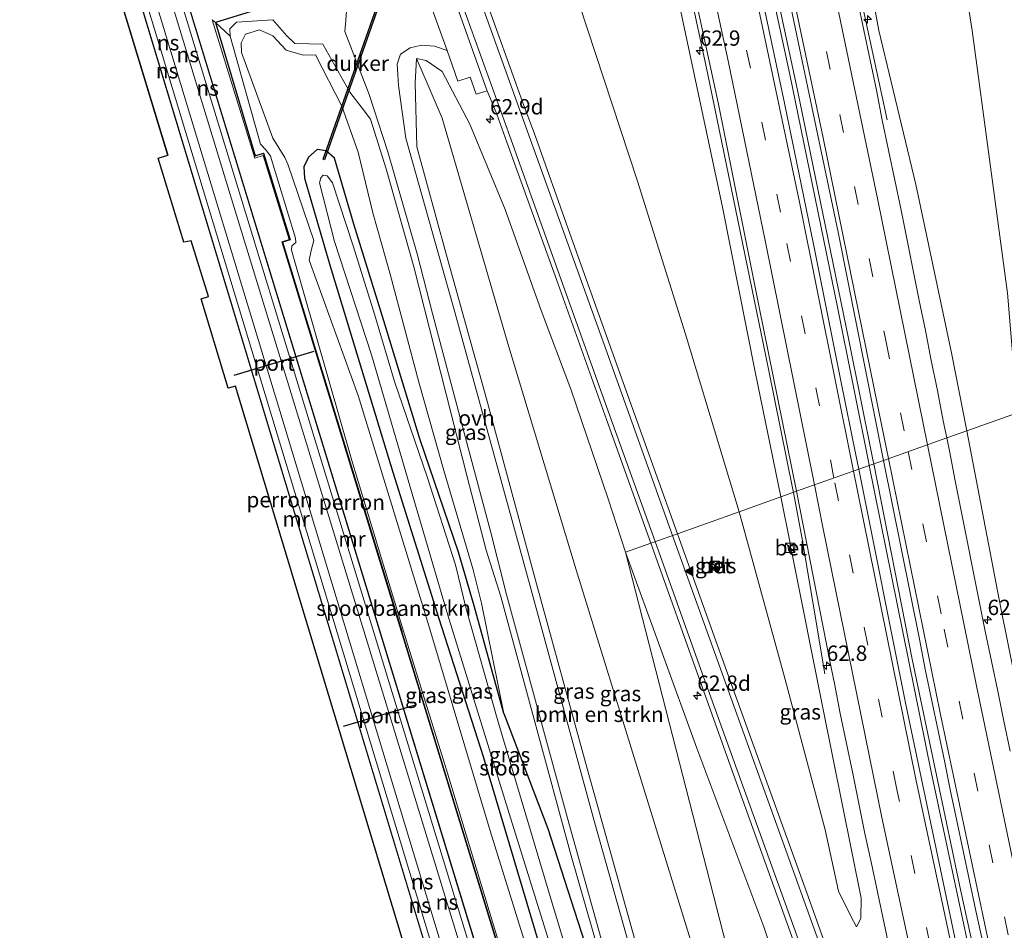
# Model space of a CAD drawing. Units: metres. Extents: x 181138 to 186552, y 562499 to 568750.
# Drawn here: x 184134 to 184295, y 566913 to 567062 of the extents above; entities that cross this region are included whole.
import ezdxf
from ezdxf.enums import TextEntityAlignment as Align

# ---------------------------------------------------------------- set-up
doc = ezdxf.new("R2010")
doc.units = ezdxf.units.M
doc.linetypes.add('VW-3-9_STREEP', pattern=[12, 3, -9])
doc.layers.get('0').update_dxf_attribs({"lineweight": 25})
for name, color, linetype, lineweight in [('B-ME-AM-KILOMETR-S-B1', 7, 'Continuous', 18), ('B-ME-BV-GELEIDECONSTRUCTIE-GELEIDERAIL-L-B1', 213, 'BV-GELEIDERAIL', 18), ('B-ME-GR-BOMENSTRUIKEN-GV-B6', 93, 'Continuous', 18), ('B-ME-GR-STRUIKEN-GV-B6', 93, 'Continuous', 18), ('B-ME-GW-INSTEEKWATERGANG-L-B1', 10, 'Continuous', 25), ('B-ME-GW-KRUINLIJN-L-B1', 93, 'Continuous', 18), ('B-ME-GW-TEENLIJN-L-B1', 93, 'Continuous', 18), ('B-ME-IE-GRASLAND-GV-B6', 93, 'Continuous', 18), ('B-ME-IE-HULPGEOMETRIE-L-B1', 53, 'Continuous', 18), ('B-ME-IE-INRICHTINGSELEMENT-S-B1', 253, 'Continuous', 18), ('B-ME-IE-TERREINAFSCHEIDING-HAAG-L-B1', 10, 'Continuous', 25), ('B-ME-KG-KADASTRAAL-OPNAMEDTMGRENS-L-B1', 10, 'Continuous', 25), ('B-ME-KW-DUIKER-GV-B6', 10, 'Continuous', 25), ('B-ME-MW-MUUR-GV-B6', 8, 'IE-TERREINAFSCHEIDING-KUNSTMATIG', 18), ('B-ME-OG-BEBOUWING-GV-B6', 173, 'Continuous', 18), ('B-ME-OG-WATER-GV-B6', 153, 'Continuous', 18), ('B-ME-SB-SPOOR-GV-B6', 253, 'Continuous', 18), ('B-ME-SB-SPOOR-L-B1', 253, 'Continuous', 18), ('B-ME-VH-VERH_SOORT-BETON-OVERIG-GV-B6', 8, 'IE-TERREINAFSCHEIDING-NATUURLIJK-HOUTWAL', 18), ('B-ME-VH-VERH_SOORT-BITUMEN-GV-B6', 8, 'IE-TERREINAFSCHEIDING-NATUURLIJK-HOUTWAL', 18), ('B-ME-VH-VERH_SOORT-GV-B6', 8, 'Continuous', 18), ('B-ME-VH-VERH_SOORT-KLINKERS-GV-B6', 8, 'IE-TERREINAFSCHEIDING-NATUURLIJK-HOUTWAL', 18), ('B-ME-VH-VERH_SOORT-ONVERHARD-GV-B6', 8, 'Continuous', 18), ('B-ME-VW-MARKERING-39STREEP-015-L-B1', 255, 'VW-3-9_STREEP', 18), ('B-ME-VW-MARKERING-STREEP-015-L-B1', 7, 'Continuous', 18), ('B-ME-VW-MARKERING-VLAKMARK-S-B1', 7, 'Continuous', 18), ('B-ME-VW-PORTAAL-L-B1', 10, 'Continuous', 25)]:
    doc.layers.add(name, color=color, linetype=linetype, lineweight=lineweight)
doc.styles.add('NLCS-ISO', font='NLCS-ISO.TTF')
doc.linetypes.add('BV-GELEIDERAIL', pattern='A,10,-3,[108,NLCS.SHX,S=1,R=0,X=0,Y=0],-3', length=16)
doc.linetypes.add('IE-TERREINAFSCHEIDING-KUNSTMATIG', pattern='A,4,[82,NLCS.SHX,S=0.75,R=90,X=0,Y=0],4,-2', length=10)
doc.linetypes.add('IE-TERREINAFSCHEIDING-NATUURLIJK-HOUTWAL', pattern='A,7,-1.5,[67,NLCS.SHX,S=0.75,R=45,X=0,Y=0],-1.5,7,-1.5,[70,NLCS.SHX,S=0.75,R=0,X=0,Y=0],-1.5', length=20)

# ---------------------------------------------------------------- blocks, each defined once
blk = doc.blocks.new('d11az_FeatureWriter_4_8_FMEBLOCK5')
at = {"layer": 'B-ME-KG-KADASTRAAL-OPNAMEDTMGRENS-L-B1'}
blk.add_polyline3d([(121.68, -670.18, 0.79), (114.53, -647.91, 1.02), (114.63, -647.74, 1.79), (68.23, -494.03, 1.66), (67.06, -494.35, 1.66), (62.62, -479.78, 1.66), (63.84, -479.43, 1.66), (61.01, -470.33, 1.66), (59.79, -470.57, 1.66), (55.63, -456.87, 1.66), (57.23, -456.36, 1.66), (40.56, -401.54, 1.72)], dxfattribs=at)
blk = doc.blocks.new('kast')
blk.add_line((-0.75, -0.75), (0.75, 0.75))
blk.add_lwpolyline([(-0.75, 0.75), (0.75, 0.75), (0.75, -0.75), (-0.75, -0.75)], close=True)
blk = doc.blocks.new('hecto')
for p, q in [((0, 0.625), (-0.625, 0)), ((0, -0.625), (0, 0.625)), ((-0.625, 0), (0.625, 0)), ((0.625, 0), (0, -0.625))]:
    blk.add_line(p, q)
blk = doc.blocks.new('verfsymbol')
for color in [252, 253]:
    blk.add_hatch(color=color).paths.add_polyline_path([(0.75, -0.625), (0, 0.75), (-0.75, -0.625)])
blk.add_lwpolyline([(0.75, -0.625), (0, 0.75), (-0.75, -0.625)], close=True)

msp = doc.modelspace()

# ---------------------------------------------------------------- linework, layer by layer
at = {"layer": 'B-ME-BV-GELEIDECONSTRUCTIE-GELEIDERAIL-L-B1'}
for p, q in [((184272.654, 566989.571, 6.005), (184272.736, 566989.167, 6.005)), ((184273.481, 566989.431, 6.002), (184273.399, 566989.847, 6.002)), ((184260.286, 566985.252, 5.78), (184260.377, 566984.77, 5.778))]:
    msp.add_line(p, q, dxfattribs=at)
for points in [[(184243.969, 567128.581, 6.41), (184251.808, 567093.354, 6.311), (184261.066, 567050.378, 6.2), (184269.346, 567009.864, 6.089), (184273.399, 566989.847, 6.002)], [(184231.169, 567123.459, 6.032), (184237.404, 567094.902, 5.948), (184246.365, 567053.212, 5.912), (184256.299, 567004.879, 5.825), (184260.286, 566985.252, 5.78)], [(184245.312, 567119.248, 6.359), (184253.068, 567084.127, 6.293), (184259.769, 567052.917, 6.194), (184267.544, 567014.982, 6.134), (184272.654, 566989.571, 6.005)], [(184262.836, 567104.849, 6.098), (184271.576, 567064.442, 5.945), (184275.679, 567045.551, 5.09)], [(184272.736, 566989.167, 6.005), (184282.863, 566939.174, 5.952), (184291.741, 566897.422, 5.79), (184303.569, 566845.465, 5.544), (184315.696, 566794.856, 5.229), (184327.449, 566748.296, 4.956), (184339.184, 566704.508, 4.665), (184350.538, 566663.398, 4.353), (184361.864, 566624.509, 4.048)], [(184362.448, 566625.016, 4.087), (184350.476, 566666.215, 4.374), (184337.068, 566714.978, 4.77), (184326.457, 566754.967, 5.01), (184315.741, 566797.574, 5.22), (184306.081, 566837.774, 5.511), (184297.403, 566875.444, 5.727), (184287.654, 566919.715, 5.874), (184279.73, 566957.587, 5.988), (184273.481, 566989.431, 6.002)], [(184260.377, 566984.77, 5.778), (184261.748, 566977.472, 5.754), (184263.568, 566966.883, 5.373), (184265.512, 566955.177, 4.98)]]:
    msp.add_polyline3d(points, dxfattribs=at)
at = {"layer": 'B-ME-GR-BOMENSTRUIKEN-GV-B6'}
msp.add_polyline3d([(184224.942, 566972.167, 1.487), (184246.592, 566902.109, 1.626), (184265.464, 566848.388, 1.623), (184253.372, 566847.125, 1.041), (184248.07, 566865.41, 1.107), (184238.034, 566899.136, 1.221), (184226.496, 566940.713, 1.362), (184218.495, 566969.874, 1.505), (184210.346, 567000.06, 1.346), (184203.715, 567023.837, 1.565), (184198.963, 567041.166, 1.664), (184198.673, 567051.558, 1.481), (184198.891, 567055.53, 1.577), (184200.657, 567051.506, 1.829), (184203.102, 567045.795, 1.763), (184213.805, 567009.052, 1.589), (184224.942, 566972.167, 1.487)], dxfattribs=at)
at = {"layer": 'B-ME-GR-STRUIKEN-GV-B6'}
for points in [[(184218.224, 566906.141, -0.338), (184210.911, 566929.557, -0.413), (184200.766, 566963.568, -0.405), (184189.38, 567000.606, -0.393), (184181.392, 567022.673, -0.174), (184181.726, 567024.259, -0.165), (184182.166, 567025.845, -0.225), (184177.913, 567038.341, 0.422), (184177.468, 567039.422, 0.5), (184175.494, 567042.57, 0.569), (184170.358, 567056.553, 0.62), (184170.314, 567058.088, 0.614), (184171.012, 567059.502, 0.59), (184173.315, 567060.203, 0.557), (184175.489, 567059.261, 0.554), (184177.661, 567056.901, 0.581), (184180.436, 567056.091, 0.644), (184182.444, 567056.154, 0.644), (184186.742, 567047.769, 0.779), (184189.385, 567040.261, 0.38), (184191.779, 567030.366, -0.318), (184194.612, 567020.353, -0.465), (184199.281, 567002.776, -0.747), (184203.369, 566988.355, -0.447), (184208.17, 566972.158, -0.522), (184209.529, 566966.685, -0.486)], [(184209.529, 566966.685, -0.486), (184213.167, 566948.705, -0.683), (184208.33, 566966.259, -0.696), (184205.783, 566975.048, -0.717), (184199.438, 566993.499, -0.69), (184193.577, 567012.742, -0.744), (184188.699, 567028.554, -0.666), (184185.557, 567039.296, 0.029), (184184.212, 567040.472, 0.062), (184182.714, 567040.683, 0.059), (184181.28, 567039.455, 0.053), (184180.566, 567037.885, 0.062), (184180.674, 567036.037, 0.107), (184184.812, 567021.704, -0.243), (184195.042, 566988.102, -0.582), (184202.55, 566964.203, -0.6), (184209.767, 566941.69, -0.59), (184226.768, 566884.731, -0.518)]]:
    msp.add_polyline3d(points, dxfattribs=at)
at = {"layer": 'B-ME-GW-INSTEEKWATERGANG-L-B1'}
msp.add_line((184213.167, 566948.705, -0.683), (184208.33, 566966.259, -0.696), dxfattribs=at)
for points in [[(184208.33, 566966.259, -0.696), (184205.783, 566975.048, -0.717), (184199.438, 566993.499, -0.69), (184193.577, 567012.742, -0.744), (184188.699, 567028.554, -0.666), (184185.557, 567039.296, 0.029), (184184.212, 567040.472, 0.062), (184182.714, 567040.683, 0.059), (184181.28, 567039.455, 0.053), (184180.566, 567037.885, 0.062), (184180.674, 567036.037, 0.107), (184184.812, 567021.704, -0.243), (184195.042, 566988.102, -0.582), (184202.55, 566964.203, -0.6)], [(184202.55, 566964.203, -0.6), (184209.767, 566941.69, -0.59), (184226.768, 566884.731, -0.518), (184236.217, 566852.347, -0.5), (184239.342, 566843.263, -0.501)], [(184213.167, 566948.705, -0.683), (184220.313, 566929.946, -0.551), (184226.863, 566909.704, 0.115), (184247.606, 566845.514, 0.843)]]:
    msp.add_polyline3d(points, dxfattribs=at)
at = {"layer": 'B-ME-GW-KRUINLIJN-L-B1'}
msp.add_line((184259.8758, 566976.2263, 4.6193), (184258.321, 566984.039, 4.871), dxfattribs=at)
for points in [[(184246.891, 567184.093, 5.534), (184247.471, 567184.126, 5.456), (184248.283, 567183.727, 5.417), (184248.876, 567182.839, 5.375), (184249.777, 567179.434, 5.432), (184252.836, 567165.552, 5.441), (184256.114, 567148.448, 5.315), (184261.718, 567123.299, 5.153), (184268.133, 567093.717, 5.141), (184274.301, 567060.109, 5.099), (184280.365, 567035.026, 4.991), (184286.174, 567007.559, 4.916), (184288.643, 566994.824, 4.829)], [(184258.321, 566984.039, 4.871), (184254.122, 567004.419, 4.958), (184248.83, 567031.319, 5.072), (184242.758, 567059.635, 4.991), (184235.972, 567091.641, 5.198), (184229.835, 567118.938, 5.279), (184221.716, 567151.831, 5.024), (184220.888, 567155.707, 5.022), (184220.627, 567157.35, 5.393), (184217.414, 567168.649, 5.393), (184217.615, 567169.366, 5.393), (184217.986, 567169.78, 5.405)], [(184212.678, 566967.805, 1.07), (184210.27, 566975.376, 1.004), (184207.168, 566987.322, 1.034), (184202.81, 567004.45, 1.145), (184198.496, 567021.56, 1.214), (184193.986, 567037.548, 1.355), (184191.412, 567045.66, 1.385), (184190.044, 567047.449, 1.433), (184188.054, 567050.055, 1.334), (184183.618, 567057.902, 1.184), (184179.082, 567058.026, 1.145), (184177.778, 567059.225, 1.118), (184175.488, 567061.881, 1.097), (184169.577, 567061.457, 1.34), (184168.463, 567060.387, 1.514), (184168.535, 567059.2, 1.619), (184173.457, 567041.568, 1.769), (184174.343, 567040.637, 1.73), (184175.084, 567039.629, 1.721), (184179.188, 567026.255, 1.49), (184179.222, 567025.537, 1.514), (184178.6, 567025.003, 1.535), (184178.51, 567024.3, 1.568), (184188.378, 566989.97, 1.628), (184196.795, 566962.156, 1.577)], [(184233.002, 566975.034, 3.623), (184230.147, 566983.72, 3.383), (184224.099, 567001.637, 3.194), (184219.25, 567014.429, 2.846), (184213.401, 567030.939, 2.588), (184207.632, 567044.822, 2.237), (184203.104, 567053.459, 2.12), (184200.486, 567055.225, 1.829), (184198.891, 567055.53, 1.577)], [(184288.643, 566994.824, 4.829), (184294.222, 566965.887, 4.89), (184299.585, 566939.265, 4.827), (184303.389, 566917.013, 4.782), (184307.093, 566893.348, 4.842), (184312.494, 566868.66, 4.596)], [(184275.307, 566853.657, 4.134), (184266.416, 566881.702, 4.308), (184255.538, 566913.924, 4.278), (184244.642, 566943.064, 4.044), (184233.002, 566975.034, 3.623)], [(184270.685, 566913.91, 4.659), (184271.398, 566915.267, 4.749), (184271.451, 566918.572, 4.779), (184265.286, 566949.102, 4.857), (184260.0685, 566975.2735, 4.615)], [(184247.606, 566845.514, 0.843), (184236.012, 566884.3, 0.885), (184224.144, 566925.485, 0.948), (184212.678, 566967.805, 1.07)], [(184196.795, 566962.156, 1.577), (184203.984, 566938.981, 1.578), (184214.338, 566904.696, 1.578), (184218.134, 566897.511, 1.578), (184225.592, 566873.603, 1.608), (184234.757, 566843.486, 1.671), (184234.688, 566842.885, 1.575)]]:
    msp.add_polyline3d(points, dxfattribs=at)
at = {"layer": 'B-ME-GW-TEENLIJN-L-B1'}
for points in [[(184250.834, 567195.339, 0.008), (184251.79, 567195.387, 0.086), (184252.986, 567195.471, 0.101), (184254.911, 567195.728, 0.119), (184256.68, 567195.907, 0.113), (184259.313, 567195.988, 0.08), (184261.572, 567195.698, 0.074), (184263.266, 567195.041, 0.074), (184264.755, 567193.595, 0.092), (184265.833, 567190.099, 0.218), (184267.163, 567180.99, 0.368), (184273.037, 567155.752, 0.503), (184283.231, 567100.162, 0.926), (184289.519, 567060.111, 1.376), (184295.285, 567017.264, 1.997), (184296.903, 566997.762, 2.483)], [(184251.527, 566981.623, 3.386), (184242.794, 567010.609, 3.092), (184234.97, 567035.526, 2.705), (184224.025, 567068.818, 2.174), (184202.344, 567129.329, 0.512), (184197.876, 567148.848, 0.314), (184197.972, 567151.472, 0.488), (184197.965, 567156.706, 0.452), (184198.309, 567160.775, 0.491), (184198.723, 567163.229, 0.464), (184199.817, 567165.869, 0.455), (184200.995, 567167.457, 0.44), (184202.409, 567168.956, 0.347), (184206.945, 567173.049, 0.203)], [(184270.685, 566913.91, 4.659), (184269.72, 566915.679, 4.497), (184267.721, 566919.729, 4.371), (184265.577, 566929.722, 4.068), (184259.058, 566954.255, 3.843), (184251.527, 566981.623, 3.386)]]:
    msp.add_polyline3d(points, dxfattribs=at)
at = {"layer": 'B-ME-IE-GRASLAND-GV-B6'}
for points in [[(184283.231, 567100.162, 0.926), (184289.519, 567060.111, 1.376), (184295.285, 567017.264, 1.997), (184296.903, 566997.762, 2.483), (184288.643, 566994.824, 4.829)], [(184305.479, 567064.035, 1.121), (184303.742, 567042.368, 1.448), (184301.56, 567010.838, 1.964), (184301.237, 566999.303, 2.198), (184296.903, 566997.762, 2.483), (184295.285, 567017.264, 1.997), (184289.519, 567060.111, 1.376), (184283.231, 567100.162, 0.926)], [(184268.133, 567093.717, 5.141), (184274.301, 567060.109, 5.099), (184280.365, 567035.026, 4.991), (184286.174, 567007.559, 4.916), (184288.643, 566994.824, 4.829), (184285.3925, 566993.6675, 5.1818), (184284.8084, 566996.4736, 5.1947), (184283.8558, 567001.3823, 5.1869), (184282.8633, 567006.2829, 5.2089), (184281.917, 567011.1929, 5.206), (184280.8996, 567016.0875, 5.2332), (184279.9039, 567020.9875, 5.2427), (184278.9529, 567025.8965, 5.2346), (184277.9592, 567030.7968, 5.2474), (184276.9098, 567035.686, 5.2793), (184275.8735, 567040.5776, 5.2777), (184274.8713, 567045.4766, 5.2809), (184273.9116, 567050.3833, 5.2599), (184272.8799, 567055.2762, 5.3163), (184271.8544, 567060.1703, 5.3498), (184270.8506, 567065.0679, 5.3498)], [(184288.643, 566994.824, 4.829), (184286.174, 567007.559, 4.916), (184280.365, 567035.026, 4.991), (184274.301, 567060.109, 5.099), (184268.133, 567093.717, 5.141)], [(184235.972, 567091.641, 5.198), (184242.758, 567059.635, 4.991), (184248.83, 567031.319, 5.072), (184254.122, 567004.419, 4.958), (184258.321, 566984.039, 4.871), (184251.527, 566981.623, 3.386), (184242.794, 567010.609, 3.092), (184234.97, 567035.526, 2.705), (184224.025, 567068.818, 2.174)], [(184238.842, 567091.003, 5.384), (184248.138, 567048.113, 5.246), (184254.8, 567014.993, 5.21), (184260.904, 566984.958, 5.03), (184258.321, 566984.039, 4.871), (184254.122, 567004.419, 4.958), (184248.83, 567031.319, 5.072), (184242.758, 567059.635, 4.991), (184235.972, 567091.641, 5.198)], [(184275.074, 566989.998, 5.342), (184271.024, 566988.558, 5.348), (184270.631, 566990.647, 5.339), (184268.037, 567003.233, 5.372), (184263.666, 567025.292, 5.453), (184258.939, 567048.255, 5.495), (184253.303, 567074.71, 5.552)], [(184251.527, 566981.623, 3.386), (184241.452, 566978.039, 3.635), (184232.642, 567002.683, 3.329), (184223.908, 567026.999, 2.831), (184218.109, 567043.449, 2.663), (184217.816, 567044.137, 2.631), (184216.392, 567047.902, 2.561), (184207.495, 567072.733, 1.973)], [(184258.652, 567070.229, 5.588), (184267.661, 567027.227, 5.462), (184275.074, 566989.998, 5.342)], [(184187.879, 567068.686, 1.415), (184187.405, 567061.753, 1.337), (184187.229, 567059.954, 1.34), (184191.173, 567049.693, 1.499), (184194.224, 567040.312, 1.388), (184199.018, 567023.715, 1.202), (184201.558, 567013.754, 1.202), (184206.882, 566993.68, 1.061), (184211.048, 566978.233, 1.028), (184213.599, 566968.133, 1.04)], [(184224.025, 567068.818, 2.174), (184234.97, 567035.526, 2.705), (184242.794, 567010.609, 3.092), (184251.527, 566981.623, 3.386)], [(184236.012, 566884.3, 0.885), (184224.144, 566925.485, 0.948), (184212.678, 566967.805, 1.07), (184210.27, 566975.376, 1.004), (184207.168, 566987.322, 1.034), (184202.81, 567004.45, 1.145), (184198.496, 567021.56, 1.214), (184193.986, 567037.548, 1.355), (184191.412, 567045.66, 1.385), (184190.044, 567047.449, 1.433), (184188.054, 567050.055, 1.334), (184183.618, 567057.902, 1.184), (184179.082, 567058.026, 1.145), (184177.778, 567059.225, 1.118), (184175.488, 567061.881, 1.097), (184169.577, 567061.457, 1.34), (184168.463, 567060.387, 1.514), (184168.535, 567059.2, 1.619), (184166.143, 567061.428, 1.541), (184165.587, 567061.887, 1.631)], [(184168.535, 567059.2, 1.619), (184173.457, 567041.568, 1.769), (184174.343, 567040.637, 1.73), (184175.084, 567039.629, 1.721), (184179.188, 567026.255, 1.49), (184179.222, 567025.537, 1.514), (184178.6, 567025.003, 1.535), (184178.51, 567024.3, 1.568), (184188.378, 566989.97, 1.628), (184196.795, 566962.156, 1.577), (184203.984, 566938.981, 1.578), (184214.338, 566904.696, 1.578), (184218.134, 566897.511, 1.578), (184225.592, 566873.603, 1.608), (184234.757, 566843.486, 1.671), (184234.688, 566842.885, 1.575), (184233.396, 566841.904, 0.84), (184196.506, 566962.071, 1.61), (184177.07, 567025.577, 1.541), (184178.328, 567025.979, 1.541), (184173.961, 567040.114, 1.541), (184172.613, 567039.681, 1.541), (184166.143, 567061.428, 1.541), (184168.535, 567059.2, 1.619)], [(184214.338, 566904.696, 1.578), (184203.984, 566938.981, 1.578), (184196.795, 566962.156, 1.577), (184188.378, 566989.97, 1.628), (184178.51, 567024.3, 1.568), (184178.6, 567025.003, 1.535), (184179.222, 567025.537, 1.514), (184179.188, 567026.255, 1.49), (184175.084, 567039.629, 1.721), (184174.343, 567040.637, 1.73), (184173.457, 567041.568, 1.769), (184168.535, 567059.2, 1.619), (184168.463, 567060.387, 1.514), (184169.577, 567061.457, 1.34), (184175.488, 567061.881, 1.097), (184177.778, 567059.225, 1.118), (184179.082, 567058.026, 1.145), (184183.618, 567057.902, 1.184), (184188.054, 567050.055, 1.334), (184190.044, 567047.449, 1.433), (184191.412, 567045.66, 1.385), (184193.986, 567037.548, 1.355), (184198.496, 567021.56, 1.214), (184202.81, 567004.45, 1.145), (184207.168, 566987.322, 1.034), (184210.27, 566975.376, 1.004), (184212.678, 566967.805, 1.07)], [(184226.863, 566909.704, 0.115), (184220.313, 566929.946, -0.551), (184213.167, 566948.705, -0.683), (184209.529, 566966.685, -0.486), (184208.17, 566972.158, -0.522), (184203.369, 566988.355, -0.447), (184199.281, 567002.776, -0.747), (184194.612, 567020.353, -0.465), (184191.779, 567030.366, -0.318), (184189.385, 567040.261, 0.38), (184186.742, 567047.769, 0.779), (184182.444, 567056.154, 0.644), (184180.436, 567056.091, 0.644), (184177.661, 567056.901, 0.581), (184175.489, 567059.261, 0.554), (184173.315, 567060.203, 0.557), (184171.012, 567059.502, 0.59), (184170.314, 567058.088, 0.614), (184170.358, 567056.553, 0.62), (184175.494, 567042.57, 0.569), (184177.468, 567039.422, 0.5), (184177.913, 567038.341, 0.422), (184182.166, 567025.845, -0.225), (184181.726, 567024.259, -0.165), (184181.392, 567022.673, -0.174), (184189.38, 567000.606, -0.393), (184200.766, 566963.568, -0.405), (184210.911, 566929.557, -0.413), (184218.224, 566906.141, -0.338)], [(184239.205, 566890.993, 0.906), (184227.867, 566931.189, 1.077), (184217.449, 566969.502, 1.214), (184211.641, 566990.633, 1.277), (184205.182, 567014.174, 1.355), (184197.177, 567042.581, 1.49), (184195.988, 567051.123, 1.577), (184195.79, 567054.607, 1.577), (184196.331, 567056.284, 1.586), (184197.867, 567057.297, 1.649), (184199.717, 567057.702, 1.802), (184201.849, 567057.57, 1.892), (184203.894, 567056.864, 2.081)], [(184203.894, 567056.864, 2.081), (184205.682, 567051.864, 2.267), (184207.655, 567052.509, 2.267), (184208.659, 567049.709, 2.369), (184210.438, 567050.298, 2.369), (184211.99, 567046.482, 2.486), (184213.653, 567041.924, 2.583), (184222.034, 567018.744, 2.891), (184229.882, 566996.676, 3.263), (184237.131, 566976.502, 3.59), (184233.002, 566975.034, 3.623), (184230.147, 566983.72, 3.383), (184224.099, 567001.637, 3.194), (184219.25, 567014.429, 2.846), (184213.401, 567030.939, 2.588), (184207.632, 567044.822, 2.237), (184203.104, 567053.459, 2.12), (184200.486, 567055.225, 1.829), (184198.891, 567055.53, 1.577), (184198.673, 567051.558, 1.481), (184198.963, 567041.166, 1.664), (184203.715, 567023.837, 1.565), (184210.346, 567000.06, 1.346), (184218.495, 566969.874, 1.505), (184226.496, 566940.713, 1.362), (184238.034, 566899.136, 1.221)], [(184233.002, 566975.034, 3.623), (184265.464, 566848.388, 1.623), (184246.592, 566902.109, 1.626), (184224.942, 566972.167, 1.487), (184213.805, 567009.052, 1.589), (184203.102, 567045.795, 1.763), (184200.657, 567051.506, 1.829), (184198.891, 567055.53, 1.577), (184200.486, 567055.225, 1.829), (184203.104, 567053.459, 2.12), (184207.632, 567044.822, 2.237), (184213.401, 567030.939, 2.588), (184219.25, 567014.429, 2.846), (184224.099, 567001.637, 3.194), (184230.147, 566983.72, 3.383), (184233.002, 566975.034, 3.623)], [(184226.768, 566884.731, -0.518), (184209.767, 566941.69, -0.59), (184202.55, 566964.203, -0.6), (184195.042, 566988.102, -0.582), (184184.812, 567021.704, -0.243), (184180.674, 567036.037, 0.107), (184180.566, 567037.885, 0.062), (184181.28, 567039.455, 0.053), (184182.714, 567040.683, 0.059), (184184.212, 567040.472, 0.062), (184185.557, 567039.296, 0.029), (184188.699, 567028.554, -0.666), (184193.577, 567012.742, -0.744), (184199.438, 566993.499, -0.69), (184205.783, 566975.048, -0.717), (184208.33, 566966.259, -0.696)], [(184229.838, 566888.582, -1.562), (184220.527, 566919.432, -1.562), (184212.198, 566947.527, -1.562), (184207.015, 566965.791, -1.563), (184205.279, 566972.984, -1.563), (184200.634, 566987.306, -1.563), (184195.304, 567002.861, -1.563), (184192.065, 567013.828, -1.563), (184188.582, 567025.015, -1.563), (184185.207, 567035.297, -1.563), (184184.366, 567036.433, -1.563), (184183.706, 567036.513, -1.563), (184183.296, 567036.069, -1.563), (184183.077, 567035.274, -1.563), (184185.522, 567025.7, -1.563), (184191.603, 567007.205, -1.563), (184198.497, 566983.615, -1.563), (184204.04, 566964.733, -1.563), (184214.006, 566932.428, -1.562), (184224.114, 566899.936, -1.562)], [(184296.903, 566997.762, 2.483), (184298.609, 566979.892, 3.027), (184300.577, 566955.368, 3.789), (184303.834, 566929.653, 4.2), (184307.988, 566897.794, 4.434), (184312.494, 566868.66, 4.596), (184307.093, 566893.348, 4.842), (184303.389, 566917.013, 4.782), (184299.585, 566939.265, 4.827), (184294.222, 566965.887, 4.89), (184288.643, 566994.824, 4.829), (184296.903, 566997.762, 2.483)], [(184295.7261, 566942.5687, 4.9679), (184294.7021, 566947.4627, 4.976), (184293.7045, 566952.3618, 5.0212), (184292.6595, 566957.2518, 5.0421), (184291.6564, 566962.1494, 5.0509), (184290.6564, 566967.0486, 5.0726), (184289.6881, 566971.9541, 5.0807), (184288.7209, 566976.8594, 5.0835), (184287.7172, 566981.7578, 5.1254), (184286.7504, 566986.6636, 5.1399), (184285.8274, 566991.5784, 5.1722), (184285.3925, 566993.6675, 5.1818), (184288.643, 566994.824, 4.829)], [(184288.643, 566994.824, 4.829), (184294.222, 566965.887, 4.89), (184299.585, 566939.265, 4.827)], [(184287.0822, 566910.3317, 5.0943), (184278.692, 566950.205, 5.223), (184271.024, 566988.558, 5.348), (184275.074, 566989.998, 5.342), (184280.907, 566961.129, 5.34), (184281.941, 566955.652, 5.203), (184282.946, 566950.754, 5.199), (184283.998, 566945.866, 5.193), (184285.007, 566940.969, 5.171), (184286.006, 566936.069, 5.145), (184287.048, 566931.179, 5.129), (184288.078, 566926.286, 5.124), (184289.113, 566921.394, 5.083), (184290.143, 566916.502, 5.074), (184291.189, 566911.612, 5.064)], [(184241.452, 566978.039, 3.635), (184251.527, 566981.623, 3.386), (184259.058, 566954.255, 3.843), (184265.577, 566929.722, 4.068), (184267.721, 566919.729, 4.371), (184269.72, 566915.679, 4.497), (184270.685, 566913.91, 4.659), (184271.398, 566915.267, 4.749), (184271.451, 566918.572, 4.779), (184265.286, 566949.102, 4.857), (184260.0685, 566975.2735, 4.615), (184260.452, 566975.344, 4.607), (184260.269, 566976.307, 4.615), (184259.8758, 566976.2263, 4.6193), (184258.321, 566984.039, 4.871), (184260.904, 566984.958, 5.03), (184266.3132, 566957.2236, 4.9989), (184267.0531, 566953.633, 4.9845), (184268.0074, 566948.725, 4.9734), (184269.0289, 566943.8306, 4.9503), (184270.0535, 566938.9357, 4.9422), (184271.0282, 566934.0318, 4.9103), (184272.0325, 566929.1339, 4.8959), (184273.1127, 566924.2508, 4.8912), (184274.1374, 566919.357, 4.8573), (184275.1719, 566914.4647, 4.827), (184276.2204, 566909.576, 4.8063)], [(184251.527, 566981.623, 3.386), (184258.321, 566984.039, 4.871), (184259.8758, 566976.2263, 4.6193), (184259.455, 566976.14, 4.624), (184259.641, 566975.195, 4.624), (184260.0685, 566975.2735, 4.615), (184265.286, 566949.102, 4.857), (184271.451, 566918.572, 4.779), (184271.398, 566915.267, 4.749), (184270.685, 566913.91, 4.659), (184269.72, 566915.679, 4.497), (184267.721, 566919.729, 4.371), (184265.577, 566929.722, 4.068), (184259.058, 566954.255, 3.843), (184251.527, 566981.623, 3.386)], [(184270.821, 566896.36, 4.509), (184262.269, 566920.246, 4.374), (184250.09, 566954.024, 4.089), (184241.452, 566978.039, 3.635)], [(184280.012, 566837.086, 3.9), (184275.307, 566853.657, 4.134), (184266.416, 566881.702, 4.308), (184255.538, 566913.924, 4.278), (184244.642, 566943.064, 4.044), (184233.002, 566975.034, 3.623), (184237.131, 566976.502, 3.59), (184250.592, 566938.767, 4.173), (184260.315, 566911.719, 4.374), (184270.399, 566883.679, 4.47), (184278.278, 566861.593, 4.446), (184283.072, 566839.487, 4.344), (184284.159, 566836.365, 4.406)], [(184275.307, 566853.657, 4.134), (184280.012, 566837.086, 3.9), (184292.935, 566795.958, 3.783), (184309.892, 566736.197, 3.607), (184328.934, 566669.351, 3.239), (184343.599, 566620.417, 2.982), (184339.436, 566619.243, 1.992), (184322.238, 566672.109, 1.84), (184312.841, 566701.439, 1.894), (184297.803, 566754.936, 2.222), (184286.082, 566790.526, 1.979), (184277.25, 566814.964, 1.952), (184272.358, 566833.579, 1.952), (184265.464, 566848.388, 1.623), (184233.002, 566975.034, 3.623), (184244.642, 566943.064, 4.044), (184255.538, 566913.924, 4.278), (184266.416, 566881.702, 4.308), (184275.307, 566853.657, 4.134)], [(184248.1855, 566973.1031, 3.7512), (184248.044, 566973.586, 3.736), (184246.999, 566973.268, 3.727), (184247.322, 566972.09, 3.779), (184248.408, 566972.344, 3.775), (184248.278, 566972.7875, 3.7469), (184248.1855, 566973.1031, 3.7512)], [(184212.678, 566967.805, 1.07), (184224.144, 566925.485, 0.948), (184236.012, 566884.3, 0.885)], [(184213.599, 566968.133, 1.04), (184223.538, 566931.635, 0.849), (184232.838, 566898.336, 0.837)], [(184208.33, 566966.259, -0.696), (184213.167, 566948.705, -0.683), (184220.313, 566929.946, -0.551), (184226.863, 566909.704, 0.115)]]:
    msp.add_polyline3d(points, dxfattribs=at)
at = {"layer": 'B-ME-IE-HULPGEOMETRIE-L-B1'}
msp.add_line((184196.506, 566962.071, 1.61), (184233.396, 566841.904, 0.84), dxfattribs=at)
msp.add_polyline3d([(184215.688, 566848.233, 1.02), (184229.929, 566840.912, 0.84), (184233.396, 566841.904, 0.84), (184234.688, 566842.885, 1.575), (184238.537, 566843.058, -0.335), (184239.342, 566843.263, -0.501), (184240.838, 566843.624, -1.563), (184243.437, 566844.334, -1.553), (184247.606, 566845.514, 0.843), (184248.554, 566845.782, 0.801), (184252.946, 566847.024, 0.972), (184253.372, 566847.125, 1.041), (184265.464, 566848.388, 1.623), (184233.002, 566975.034, 3.623), (184237.131, 566976.502, 3.59), (184241.452, 566978.039, 3.635), (184251.527, 566981.623, 3.386), (184258.321, 566984.039, 4.871), (184260.904, 566984.958, 5.03), (184271.024, 566988.558, 5.348), (184275.074, 566989.998, 5.342), (184285.3925, 566993.6675, 5.1818), (184288.643, 566994.824, 4.829), (184296.903, 566997.762, 2.483)], dxfattribs=at)
at = {"layer": 'B-ME-IE-TERREINAFSCHEIDING-HAAG-L-B1'}
for points in [[(184166.249, 567142.337, 1.046), (184171.708, 567122.409, 1.175), (184174.991, 567109.507, 1.376), (184179.883, 567093.904, 1.376), (184187.111, 567067.975, 1.376), (184166.143, 567061.428, 1.541)], [(184166.143, 567061.428, 1.541), (184172.613, 567039.681, 1.541), (184173.961, 567040.114, 1.541), (184178.328, 567025.979, 1.541), (184177.07, 567025.577, 1.541), (184196.506, 566962.071, 1.61)], [(184233.149, 566842.424, 1.541), (184215.313, 566900.6, 1.541), (184196.506, 566962.071, 1.61)]]:
    msp.add_polyline3d(points, dxfattribs=at)
at = {"layer": 'B-ME-KW-DUIKER-GV-B6'}
msp.add_polyline3d([(184194.9713, 567070.4418, -0.0963), (184183.9083, 567039.0298, -1.0891), (184183.6725, 567039.1129, -1.0891), (184194.7355, 567070.5249, -0.0963), (184194.9713, 567070.4418, -0.0963)], dxfattribs=at)
at = {"layer": 'B-ME-MW-MUUR-GV-B6'}
for points in [[(184145.956, 567115.831, 1.133), (184146.34, 567115.943, 1.175), (184151.156, 567100.16, 1.442), (184150.793, 567100.047, 1.391), (184154.678, 567087.534, 1.721), (184229.953, 566841.086, 1.721), (184233.207, 566842.012, 1.721), (184233.213, 566841.962, 0.84), (184229.92, 566841.024, 0.84), (184154.63, 567087.519, 0.84), (184150.745, 567100.032, 0.84), (184150.73, 567100.08, 0.84), (184151.094, 567100.193, 0.84), (184146.307, 567115.881, 0.84), (184145.963, 567115.781, 0.84), (184145.956, 567115.831, 1.133)], [(184215.788, 566848.401, 1.787), (184218.907, 566849.321, 1.787), (184143.864, 567097.842, 1.787), (184143.494, 567097.739, 1.784), (184138.475, 567113.75, 1.121), (184138.989, 567113.939, 1.046), (184139.005, 567113.892, 0.839), (184138.537, 567113.72, 0.839), (184143.527, 567097.8, 0.839), (184143.898, 567097.902, 0.839), (184218.969, 566849.287, 0.839), (184215.802, 566848.353, 0.839), (184215.788, 566848.401, 1.787)]]:
    msp.add_polyline3d(points, dxfattribs=at)
at = {"layer": 'B-ME-OG-BEBOUWING-GV-B6'}
for points in [[(184215.788, 566848.401, 1.787), (184169.392, 567002.107, 1.664), (184168.226, 567001.791, 1.664), (184163.783, 567016.356, 1.664), (184164.998, 567016.708, 1.664), (184162.174, 567025.81, 1.664), (184160.952, 567025.573, 1.664), (184156.791, 567039.272, 1.664), (184158.395, 567039.783, 1.664), (184141.723, 567094.6, 1.721), (184140.256, 567096.628, 1.751), (184134.211, 567116.134, 1.097), (184137.913, 567117.382, 1.109), (184138.989, 567113.939, 1.046), (184138.475, 567113.75, 1.121), (184143.494, 567097.739, 1.784), (184143.864, 567097.842, 1.787), (184218.907, 566849.321, 1.787), (184215.788, 566848.401, 1.787)], [(184165.587, 567061.887, 1.631), (184172.53, 567039.28, 1.616), (184173.915, 567039.74, 1.616), (184178.168, 567026.02, 1.616), (184176.958, 567025.636, 1.616), (184233.207, 566842.012, 1.721), (184229.953, 566841.086, 1.721), (184154.678, 567087.534, 1.721)]]:
    msp.add_polyline3d(points, dxfattribs=at)
at = {"layer": 'B-ME-OG-WATER-GV-B6'}
for points in [[(184224.114, 566899.936, -1.562), (184214.006, 566932.428, -1.562), (184204.04, 566964.733, -1.563), (184198.497, 566983.615, -1.563), (184191.603, 567007.205, -1.563), (184185.522, 567025.7, -1.563), (184183.077, 567035.274, -1.563), (184183.296, 567036.069, -1.563), (184183.706, 567036.513, -1.563), (184184.366, 567036.433, -1.563), (184185.207, 567035.297, -1.563), (184188.582, 567025.015, -1.563), (184192.065, 567013.828, -1.563), (184195.304, 567002.861, -1.563), (184200.634, 566987.306, -1.563), (184205.279, 566972.984, -1.563), (184207.015, 566965.791, -1.563)], [(184207.015, 566965.791, -1.563), (184212.198, 566947.527, -1.562), (184220.527, 566919.432, -1.562), (184229.838, 566888.582, -1.562)]]:
    msp.add_polyline3d(points, dxfattribs=at)
at = {"layer": 'B-ME-SB-SPOOR-GV-B6'}
for points in [[(184229.929, 566840.912, 0.84), (184215.688, 566848.233, 1.02), (184215.788, 566848.401, 1.787), (184215.802, 566848.353, 0.839), (184218.969, 566849.287, 0.839), (184143.898, 567097.902, 0.839)], [(184154.63, 567087.519, 0.84), (184229.92, 566841.024, 0.84), (184233.213, 566841.962, 0.84), (184233.207, 566842.012, 1.721), (184176.958, 567025.636, 1.616), (184178.168, 567026.02, 1.616), (184173.915, 567039.74, 1.616), (184172.53, 567039.28, 1.616), (184165.587, 567061.887, 1.631), (184166.143, 567061.428, 1.541), (184172.613, 567039.681, 1.541), (184173.961, 567040.114, 1.541), (184178.328, 567025.979, 1.541), (184177.07, 567025.577, 1.541), (184196.506, 566962.071, 1.61), (184233.396, 566841.904, 0.84), (184229.929, 566840.912, 0.84)]]:
    msp.add_polyline3d(points, dxfattribs=at)
at = {"layer": 'B-ME-SB-SPOOR-L-B1'}
for p, q in [((184176.627, 566998.109, 0.866), (184223.044, 566844.451, 1.161)), ((184226.976, 566842.43, 1.164), (184180.764, 566993.464, 0.743)), ((184221.166, 566845.417, 1.127), (184177.678, 566989.44, 0.8)), ((184185.812, 566982.034, 0.698), (184228.76, 566841.513, 1.172))]:
    msp.add_line(p, q, dxfattribs=at)
for points in [[(184143.9281, 567119.4231, 1.049), (184164.047, 567053.359, 0.791), (184185.812, 566982.034, 0.698)], [(184138.7877, 567117.6788, 0.9553), (184155.649, 567062.125, 0.95), (184177.678, 566989.44, 0.8)], [(184140.1579, 567118.1438, 1.0462), (184141.032, 567115.25, 1.04), (184158.095, 567059.182, 0.923), (184176.627, 566998.109, 0.866)], [(184142.5075, 567118.941, 0.995), (184151.356, 567089.769, 0.92), (184168.538, 567033.377, 0.737), (184180.764, 566993.464, 0.743)]]:
    msp.add_polyline3d(points, dxfattribs=at)
at = {"layer": 'B-ME-VH-VERH_SOORT-BETON-OVERIG-GV-B6'}
for points in [[(184259.8758, 566976.2263, 4.6193), (184260.269, 566976.307, 4.615), (184260.452, 566975.344, 4.607), (184260.0685, 566975.2735, 4.615), (184259.641, 566975.195, 4.624), (184259.455, 566976.14, 4.624), (184259.8758, 566976.2263, 4.6193)], [(184248.1855, 566973.1031, 3.7512), (184247.725, 566972.9617, 3.7487), (184247.8146, 566972.6564, 3.7487), (184248.278, 566972.7875, 3.7469), (184248.408, 566972.344, 3.775), (184247.322, 566972.09, 3.779), (184246.999, 566973.268, 3.727), (184248.044, 566973.586, 3.736), (184248.1855, 566973.1031, 3.7512)]]:
    msp.add_polyline3d(points, dxfattribs=at)
at = {"layer": 'B-ME-VH-VERH_SOORT-BITUMEN-GV-B6'}
for points in [[(184271.024, 566988.558, 5.348), (184260.904, 566984.958, 5.03), (184254.8, 567014.993, 5.21), (184248.138, 567048.113, 5.246), (184238.842, 567091.003, 5.384)], [(184207.495, 567072.733, 1.973), (184216.392, 567047.902, 2.561), (184217.816, 567044.137, 2.631), (184218.109, 567043.449, 2.663), (184223.908, 567026.999, 2.831), (184232.642, 567002.683, 3.329), (184241.452, 566978.039, 3.635), (184237.131, 566976.502, 3.59), (184229.882, 566996.676, 3.263), (184222.034, 567018.744, 2.891), (184213.653, 567041.924, 2.583), (184211.99, 567046.482, 2.486), (184210.438, 567050.298, 2.369), (184210.395, 567050.413, 2.294), (184200.375, 567078.531, 1.865)], [(184253.303, 567074.71, 5.552), (184258.939, 567048.255, 5.495), (184263.666, 567025.292, 5.453), (184268.037, 567003.233, 5.372), (184270.631, 566990.647, 5.339), (184271.024, 566988.558, 5.348)], [(184270.8506, 567065.0679, 5.3498), (184271.8544, 567060.1703, 5.3498), (184272.8799, 567055.2762, 5.3163), (184273.9116, 567050.3833, 5.2599), (184274.8713, 567045.4766, 5.2809), (184275.8735, 567040.5776, 5.2777), (184276.9098, 567035.686, 5.2793), (184277.9592, 567030.7968, 5.2474), (184278.9529, 567025.8965, 5.2346), (184279.9039, 567020.9875, 5.2427), (184280.8996, 567016.0875, 5.2332), (184281.917, 567011.1929, 5.206), (184282.8633, 567006.2829, 5.2089), (184283.8558, 567001.3823, 5.1869), (184284.8084, 566996.4736, 5.1947), (184285.3925, 566993.6675, 5.1818), (184275.074, 566989.998, 5.342), (184267.661, 567027.227, 5.462), (184258.652, 567070.229, 5.588)], [(184291.189, 566911.612, 5.064), (184290.143, 566916.502, 5.074), (184289.113, 566921.394, 5.083), (184288.078, 566926.286, 5.124), (184287.048, 566931.179, 5.129), (184286.006, 566936.069, 5.145), (184285.007, 566940.969, 5.171), (184283.998, 566945.866, 5.193), (184282.946, 566950.754, 5.199), (184281.941, 566955.652, 5.203), (184280.907, 566961.129, 5.34), (184275.074, 566989.998, 5.342), (184285.3925, 566993.6675, 5.1818), (184285.8274, 566991.5784, 5.1722), (184286.7504, 566986.6636, 5.1399), (184287.7172, 566981.7578, 5.1254), (184288.7209, 566976.8594, 5.0835), (184289.6881, 566971.9541, 5.0807), (184290.6564, 566967.0486, 5.0726), (184291.6564, 566962.1494, 5.0509), (184292.6595, 566957.2518, 5.0421), (184293.7045, 566952.3618, 5.0212), (184294.7021, 566947.4627, 4.976), (184295.7261, 566942.5687, 4.9679)], [(184276.2204, 566909.576, 4.8063), (184275.1719, 566914.4647, 4.827), (184274.1374, 566919.357, 4.8573), (184273.1127, 566924.2508, 4.8912), (184272.0325, 566929.1339, 4.8959), (184271.0282, 566934.0318, 4.9103), (184270.0535, 566938.9357, 4.9422), (184269.0289, 566943.8306, 4.9503), (184268.0074, 566948.725, 4.9734), (184267.0531, 566953.633, 4.9845), (184266.3132, 566957.2236, 4.9989), (184260.904, 566984.958, 5.03), (184271.024, 566988.558, 5.348), (184278.692, 566950.205, 5.223), (184287.0822, 566910.3317, 5.0943)], [(184284.159, 566836.365, 4.406), (184283.072, 566839.487, 4.344), (184278.278, 566861.593, 4.446), (184270.399, 566883.679, 4.47), (184260.315, 566911.719, 4.374), (184250.592, 566938.767, 4.173), (184237.131, 566976.502, 3.59), (184241.452, 566978.039, 3.635)], [(184241.452, 566978.039, 3.635), (184250.09, 566954.024, 4.089), (184262.269, 566920.246, 4.374), (184270.821, 566896.36, 4.509)]]:
    msp.add_polyline3d(points, dxfattribs=at)
at = {"layer": 'B-ME-VH-VERH_SOORT-GV-B6'}
msp.add_polyline3d([(184210.438, 567050.298, 2.369), (184208.659, 567049.709, 2.369), (184207.655, 567052.509, 2.267), (184205.682, 567051.864, 2.267), (184203.894, 567056.864, 2.081), (184199.703, 567068.581, 1.823), (184197.64, 567074.351, 1.82), (184199.478, 567075.048, 1.877), (184198.587, 567077.919, 1.793), (184200.375, 567078.531, 1.865), (184210.395, 567050.413, 2.294), (184210.438, 567050.298, 2.369)], dxfattribs=at)
at = {"layer": 'B-ME-VH-VERH_SOORT-KLINKERS-GV-B6'}
msp.add_polyline3d([(184248.1855, 566973.1031, 3.7512), (184248.278, 566972.7875, 3.7469), (184247.8146, 566972.6564, 3.7487), (184247.725, 566972.9617, 3.7487), (184248.1855, 566973.1031, 3.7512)], dxfattribs=at)
at = {"layer": 'B-ME-VH-VERH_SOORT-ONVERHARD-GV-B6'}
for points in [[(184232.838, 566898.336, 0.837), (184223.538, 566931.635, 0.849), (184213.599, 566968.133, 1.04), (184211.048, 566978.233, 1.028), (184206.882, 566993.68, 1.061), (184201.558, 567013.754, 1.202), (184199.018, 567023.715, 1.202), (184194.224, 567040.312, 1.388), (184191.173, 567049.693, 1.499), (184187.229, 567059.954, 1.34), (184187.405, 567061.753, 1.337), (184187.879, 567068.686, 1.415)], [(184199.703, 567068.581, 1.823), (184203.894, 567056.864, 2.081), (184201.849, 567057.57, 1.892), (184199.717, 567057.702, 1.802), (184197.867, 567057.297, 1.649), (184196.331, 567056.284, 1.586), (184195.79, 567054.607, 1.577), (184195.988, 567051.123, 1.577), (184197.177, 567042.581, 1.49), (184205.182, 567014.174, 1.355), (184211.641, 566990.633, 1.277), (184217.449, 566969.502, 1.214), (184227.867, 566931.189, 1.077), (184239.205, 566890.993, 0.906)]]:
    msp.add_polyline3d(points, dxfattribs=at)
at = {"layer": 'B-ME-VW-MARKERING-39STREEP-015-L-B1'}
for points in [[(184237.4313, 567183.5769, 5.5611), (184243.3735, 567158.3312, 5.7014), (184247.5427, 567140.1544, 5.6657), (184258.4658, 567091.0407, 5.5904), (184263.3132, 567068.4326, 5.536), (184267.9212, 567046.4203, 5.468), (184275.4521, 567009.528, 5.3705), (184279.1123, 566991.4341, 5.3055)], [(184266.9949, 566987.1247, 5.3018), (184258.2893, 567030.4726, 5.4283), (184250.4898, 567067.6162, 5.5196), (184241.0926, 567110.5721, 5.6382), (184231.3301, 567153.4465, 5.714), (184225.6205, 567177.6034, 5.755)], [(184279.1123, 566991.4341, 5.3055), (184284.9674, 566962.4903, 5.2016), (184292.274, 566927.275, 5.0557), (184297.6377, 566902.206, 5.0025), (184302.6241, 566879.8332, 4.9243), (184313.5206, 566832.5803, 4.65), (184324.8625, 566786.1775, 4.3969), (184331.0811, 566761.6684, 4.2504), (184340.2209, 566726.6975, 4.0036), (184346.4891, 566703.4559, 3.8359), (184356.1491, 566668.6544, 3.5772), (184368.0137, 566627.6387, 3.2453)], [(184355.7877, 566623.6437, 3.2883), (184354.006, 566629.6118, 3.338), (184343.4991, 566666.1676, 3.6192), (184332.8354, 566704.7524, 3.9047), (184323.0383, 566741.4993, 4.1476), (184312.6304, 566782.1194, 4.4218), (184304.4618, 566815.26, 4.6121), (184295.6502, 566852.4965, 4.804), (184285.2171, 566899.1497, 4.9886), (184277.2476, 566936.3421, 5.1294), (184267.7411, 566983.4091, 5.2909), (184266.9949, 566987.1247, 5.3018)]]:
    msp.add_polyline3d(points, dxfattribs=at)
at = {"layer": 'B-ME-VW-MARKERING-STREEP-015-L-B1'}
for points in [[(184240.4907, 567185.1243, 5.5615), (184246.5584, 567159.1313, 5.6267), (184252.2174, 567134.3548, 5.5751), (184257.9101, 567108.9232, 5.5396), (184266.7159, 567068.2025, 5.4468), (184274.1143, 567032.7085, 5.3476), (184282.2524, 566992.5508, 5.2308)], [(184275.8823, 566990.2855, 5.3075), (184274.8102, 566995.57, 5.3285), (184265.2544, 567042.6091, 5.4709), (184256.1586, 567085.6586, 5.549), (184246.6779, 567128.6249, 5.6584), (184236.8129, 567171.5046, 5.7849), (184234.3008, 567181.9933, 5.7818)], [(184270.1834, 566988.259, 5.3861), (184261.3757, 567032.111, 5.5141), (184253.1356, 567071.2533, 5.6205), (184243.7073, 567114.2316, 5.7326), (184233.9136, 567157.1281, 5.7946), (184228.6954, 567179.1583, 5.8266)], [(184263.8073, 566985.9908, 5.2174), (184255.7905, 567025.8922, 5.339), (184249.7124, 567055.1909, 5.4119), (184240.4209, 567098.1406, 5.5244), (184230.7643, 567141.0097, 5.6001), (184222.5554, 567176.0529, 5.6956)], [(184237.8139, 566976.7464, 3.7063), (184229.206, 567000.748, 3.382), (184214.127, 567042.908, 2.585), (184200.027, 567082.097, 1.772), (184184.388, 567125.175, 0.895), (184182.419, 567129.99, 0.883), (184180.724, 567133.778, 0.868), (184172.268, 567151.866, 0.74), (184171.277, 567153.616, 0.73), (184170.135, 567155.286, 0.718), (184168.694, 567156.713, 0.734), (184167.085, 567157.901, 0.737), (184165.242, 567158.746, 0.736), (184163.292, 567159.242, 0.751), (184161.325, 567159.544, 0.785), (184159.257, 567159.612, 0.823), (184157.3367, 567159.4837, 0.8634), (184154.477, 567158.843, 0.872), (184150.123, 567157.342, 0.944), (184144.732, 567155.38, 1.013), (184136.99, 567152.783, 1.172), (184135.04, 567152.164, 1.193)], [(184240.6623, 566977.7607, 3.7955), (184229.503, 567008.888, 3.318), (184215.532, 567047.7, 2.571), (184199.035, 567093.699, 1.563)], [(184282.2524, 566992.5508, 5.2308), (184290.2089, 566953.233, 5.0876), (184297.8144, 566916.9091, 4.9524), (184306.2986, 566878.5485, 4.8218), (184308.571, 566868.7224, 4.7701), (184312.6883, 566850.7112, 4.6558), (184320.0355, 566819.7311, 4.4757), (184324.4125, 566801.7472, 4.3827), (184329.6494, 566780.6153, 4.2735), (184339.6051, 566741.9233, 4.027), (184347.334, 566712.9197, 3.8076)], [(184364.7811, 566626.5689, 3.333), (184361.3909, 566638.0257, 3.4367), (184350.4208, 566676.4919, 3.7253), (184339.8318, 566715.0647, 3.9891), (184329.6248, 566753.7403, 4.268), (184319.8009, 566792.515, 4.4109), (184310.3609, 566831.385, 4.6238), (184301.306, 566870.3464, 4.8421), (184292.6368, 566909.3955, 4.9996), (184284.3543, 566948.5285, 5.1418), (184275.8823, 566990.2855, 5.3075)], [(184359.4255, 566623.1797, 3.3564), (184356.9405, 566631.5126, 3.4268), (184346.4528, 566668.0365, 3.7094), (184335.8065, 566706.5935, 3.9916), (184326.0271, 566743.3134, 4.2377), (184315.6344, 566783.9069, 4.5135), (184307.4851, 566817.0162, 4.7004), (184298.692, 566854.2171, 4.8946), (184288.2757, 566900.8416, 5.0718), (184280.3285, 566938.0003, 5.2136), (184270.8278, 566985.0506, 5.3767), (184270.1834, 566988.259, 5.3861)], [(184327.8777, 566710.2403, 3.8663), (184319.601, 566741.369, 4.021), (184310.549, 566776.557, 4.253), (184303.0894, 566806.6908, 4.4827), (184293.2841, 566847.8452, 4.7045), (184282.8047, 566894.5212, 4.8942), (184274.7917, 566931.7284, 5.035), (184265.2467, 566978.8262, 5.1956), (184263.8073, 566985.9908, 5.2174)], [(184237.8139, 566976.7464, 3.7063), (184245.027, 566956.634, 3.978), (184260.92, 566912.508, 4.349), (184276.594, 566868.658, 4.488), (184279.194, 566861.111, 4.481), (184286.329, 566839.284, 4.41), (184291.243, 566823.2, 4.308), (184302.143, 566786.169, 4.157), (184313.882, 566745.029, 3.908), (184325.826, 566702.852, 3.639), (184334.3945, 566671.9392, 3.4978), (184344.8494, 566635.2881, 3.2256), (184348.0043, 566624.6365, 3.1407)], [(184327.6363, 566710.1752, 3.8603), (184316.264, 566749.416, 4.043), (184303.303, 566794.235, 4.289), (184293.693, 566826.561, 4.43), (184288.2, 566844.041, 4.513), (184283.025, 566859.486, 4.573), (184272.108, 566890.292, 4.576), (184257.671, 566930.52, 4.345), (184243.641, 566969.452, 3.923), (184240.6623, 566977.7607, 3.7955)]]:
    msp.add_polyline3d(points, dxfattribs=at)
at = {"layer": 'B-ME-VW-PORTAAL-L-B1'}
for p, q in [((184169.165, 567003.917, 8.912), (184182.245, 567007.809, 8.867)), ((184187.035, 566946.649, 9.086), (184198.587, 566950.097, 9.086))]:
    msp.add_line(p, q, dxfattribs=at)

# ---------------------------------------------------------------- block references
at = {"layer": 'B-ME-AM-KILOMETR-S-B1', "rotation": 90}
for p in [(184272.46, 567061.9199, 5.3635), (184245.126, 567056.848, 5.276), (184210.906, 567045.651, 2.454), (184292.03, 566963.9901, 5.0722), (184265.7974, 566956.5197, 4.9538), (184244.698, 566951.627, 4.17)]:
    msp.add_blockref('hecto', p, dxfattribs=at)
at = {"layer": 'B-ME-IE-INRICHTINGSELEMENT-S-B1', "rotation": 90}
for p in [(184259.844, 566975.735, 4.589), (184247.555, 566972.819, 3.724)]:
    msp.add_blockref('kast', p, dxfattribs=at)
at = {"layer": 'B-ME-KG-KADASTRAAL-OPNAMEDTMGRENS-L-B1'}
msp.add_blockref('d11az_FeatureWriter_4_8_FMEBLOCK5', (184101.16127, 567496.139), dxfattribs=at)
at = {"layer": 'B-ME-VW-MARKERING-VLAKMARK-S-B1', "rotation": 90}
msp.add_blockref('verfsymbol', (184243.3705, 566971.9415, 3.895), dxfattribs=at)

# ---------------------------------------------------------------- texts
at = {"layer": 'B-ME-AM-KILOMETR-S-B1', "ltscale": 0.2, "style": 'NLCS-ISO'}
for s, p in [('62.9', (184245.126, 567056.848, 5.276)), ('62.9d', (184210.906, 567045.651, 2.454)), ('62.8', (184292.03, 566963.9901, 5.0722)), ('62.8', (184265.7974, 566956.5197, 4.9538)), ('62.8d', (184244.698, 566951.627, 4.17))]:
    msp.add_text(s, height=2.5, dxfattribs=at).set_placement(p, align=Align.BOTTOM_LEFT)
at = {"layer": 'B-ME-GR-BOMENSTRUIKEN-GV-B6', "ltscale": 0.2, "style": 'NLCS-ISO'}
msp.add_text('bmn en strkn', height=2.5, dxfattribs=at).set_placement((184228.71698, 566948.57819), align=Align.MIDDLE_CENTER)
at = {"layer": 'B-ME-GR-STRUIKEN-GV-B6', "ltscale": 0.2, "style": 'NLCS-ISO'}
msp.add_text('strkn', height=2.5, dxfattribs=at).set_placement((184203.7132, 566965.8942), align=Align.MIDDLE_CENTER)
at = {"layer": 'B-ME-IE-GRASLAND-GV-B6', "ltscale": 0.2, "style": 'NLCS-ISO'}
for p in [(184206.9245, 566994.585), (184247.7035, 566972.838), (184200.45, 566951.666), (184208.0345, 566952.383), (184224.581, 566952.363), (184232.1775, 566951.959), (184261.489, 566948.9745), (184214.086, 566941.973)]:
    msp.add_text('gras', height=2.5, dxfattribs=at).set_placement(p, align=Align.MIDDLE_CENTER)
at = {"layer": 'B-ME-KW-DUIKER-GV-B6', "ltscale": 0.2, "style": 'NLCS-ISO'}
msp.add_text('duiker', height=2.5, dxfattribs=at).set_placement((184189.3219, 567054.77735), align=Align.MIDDLE_CENTER)
at = {"layer": 'B-ME-MW-MUUR-GV-B6', "ltscale": 0.2, "style": 'NLCS-ISO'}
for p in [(184179.28864, 566980.44427), (184188.39758, 566977.17938)]:
    msp.add_text('mr', height=2.5, dxfattribs=at).set_placement(p, align=Align.MIDDLE_CENTER)
at = {"layer": 'B-ME-OG-BEBOUWING-GV-B6', "ltscale": 0.2, "style": 'NLCS-ISO'}
for p in [(184176.57673, 566983.57875), (184188.38264, 566983.17792)]:
    msp.add_text('perron', height=2.5, dxfattribs=at).set_placement(p, align=Align.MIDDLE_CENTER)
at = {"layer": 'B-ME-OG-WATER-GV-B6', "ltscale": 0.2, "style": 'NLCS-ISO'}
msp.add_text('sloot', height=2.5, dxfattribs=at).set_placement((184213.1402, 566939.85478), align=Align.MIDDLE_CENTER)
at = {"layer": 'B-ME-SB-SPOOR-GV-B6', "ltscale": 0.2, "style": 'NLCS-ISO'}
msp.add_text('spoorbaan', height=2.5, dxfattribs=at).set_placement((184191.14993, 566965.88295), align=Align.MIDDLE_CENTER)
at = {"layer": 'B-ME-SB-SPOOR-L-B1', "ltscale": 0.2, "style": 'NLCS-ISO'}
for p in [(184158.4017, 567058.12921), (184161.60148, 567056.19205), (184158.23917, 567053.56132), (184164.86038, 567050.7256), (184199.8355, 566921.28), (184203.87, 566917.947), (184199.422, 566917.4285)]:
    msp.add_text('ns', height=2.5, dxfattribs=at).set_placement(p, align=Align.MIDDLE_CENTER)
at = {"layer": 'B-ME-VH-VERH_SOORT-BETON-OVERIG-GV-B6', "ltscale": 0.2, "style": 'NLCS-ISO'}
for p in [(184259.95602, 566975.74771), (184247.72605, 566972.82288)]:
    msp.add_text('bet', height=2.5, dxfattribs=at).set_placement(p, align=Align.MIDDLE_CENTER)
at = {"layer": 'B-ME-VH-VERH_SOORT-KLINKERS-GV-B6', "ltscale": 0.2, "style": 'NLCS-ISO'}
msp.add_text('kl', height=2.5, dxfattribs=at).set_placement((184248.00231, 566972.87764), align=Align.MIDDLE_CENTER)
at = {"layer": 'B-ME-VH-VERH_SOORT-ONVERHARD-GV-B6', "ltscale": 0.2, "style": 'NLCS-ISO'}
msp.add_text('ovh', height=2.5, dxfattribs=at).set_placement((184208.70762, 566996.91895), align=Align.MIDDLE_CENTER)
at = {"layer": 'B-ME-VW-PORTAAL-L-B1', "ltscale": 0.2, "style": 'NLCS-ISO'}
for p in [(184175.705, 567005.863), (184192.811, 566948.373)]:
    msp.add_text('port', height=2.5, dxfattribs=at).set_placement(p, align=Align.MIDDLE_CENTER)

doc.saveas('drawing.dxf')
